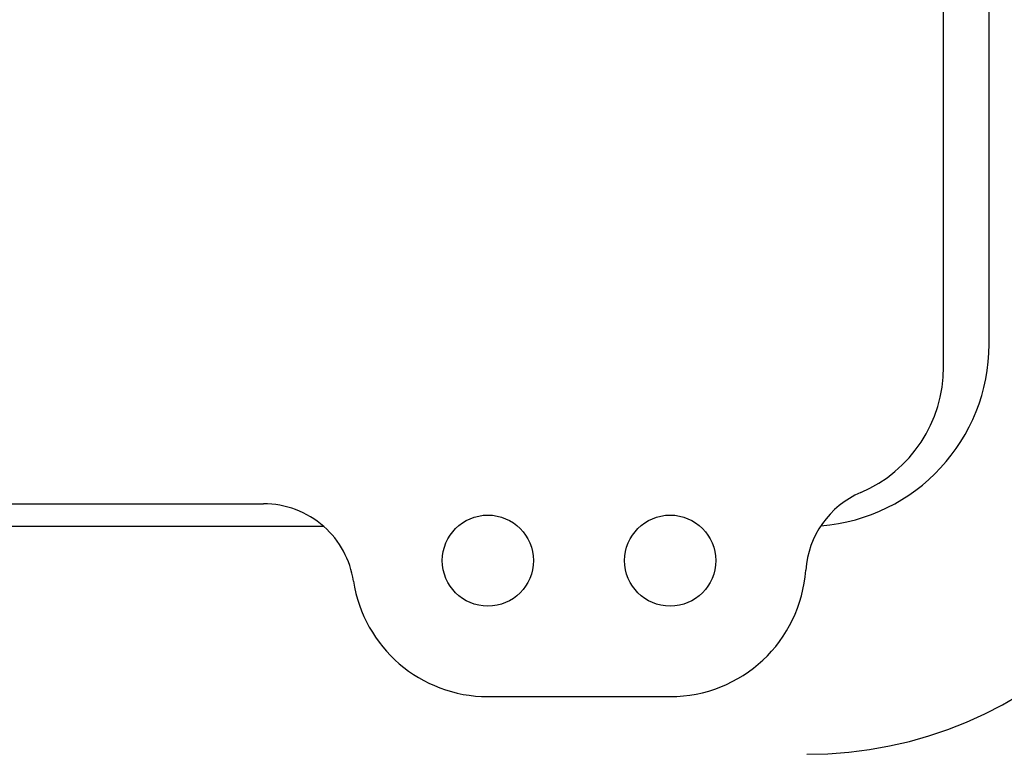
# Model space of a CAD drawing. Extents: x -743 to 1175, y -188 to 546.
# Drawn here: x 68 to 70, y 115 to 117 of the extents above; entities that cross this region are included whole.
import ezdxf

# ---------------------------------------------------------------- set-up
doc = ezdxf.new("R2010")
doc.units = 0
doc.header["$MEASUREMENT"] = 0
doc.layers.get('0').update_dxf_attribs({"linetype": 'CONTINUOUS'})

# ---------------------------------------------------------------- blocks, each defined once
blk = doc.blocks.new('ALZADO')
for p, q in [((19.7026, -18.0337), (19.7026, -15.6143)), ((19.8137, -17.9781), (19.8137, -15.6143)), ((14.4723, -18.367), (18.0443, -18.367)), ((18.1913, -18.4225), (16.2023, -18.4225)), ((18.5915, -18.8372), (19.036, -18.8372))]:
    blk.add_line(p, q)
for centre in [(18.5915, -18.5059), (19.036, -18.5059)]:
    blk.add_circle(centre, 0.1111)
for centre, radius, start, end in [((19.3693, -17.9781), 1, 270, 0), ((19.3695, -17.9778), 0.4442, 274.3838, 359.9649), ((19.3693, -18.0337), 0.3333, 293.2076, 0), ((19.5882, -18.5442), 0.2222, 113.2076, 176.0246), ((18.0443, -18.5892), 0.2222, 48.5904, 90), ((18.0443, -18.5892), 0.2222, 8.6578, 48.5904), ((19.036, -18.5059), 0.3314, 270, 356.0246), ((18.5915, -18.5059), 0.3314, 188.6578, 270)]:
    blk.add_arc(centre, radius, start, end)

msp = doc.modelspace()

# ---------------------------------------------------------------- block references
at = {"linetype": 'Continuous'}
msp.add_blockref('ALZADO', (50.32, 134.0482), dxfattribs=at)

doc.saveas('drawing.dxf')
